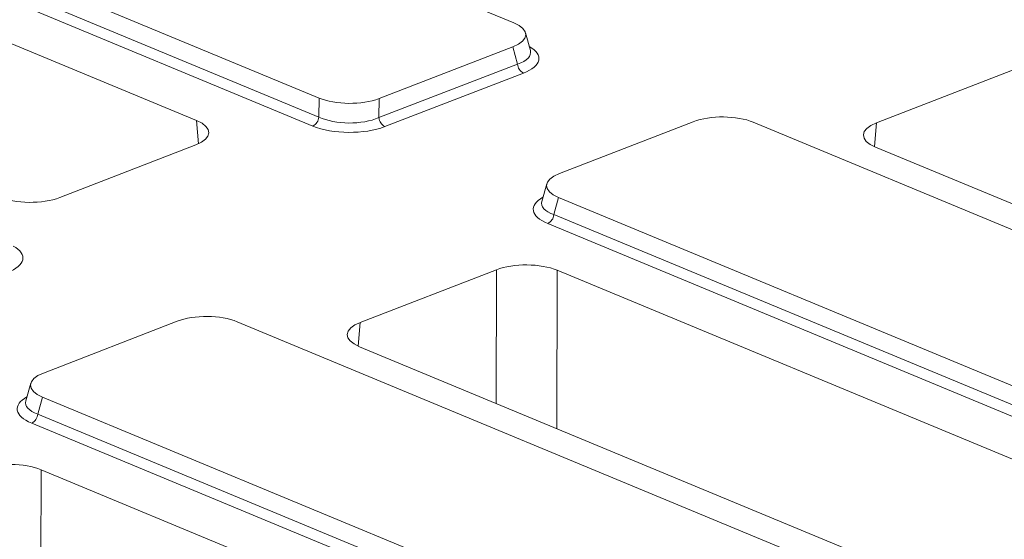
# Model space of a CAD drawing. Units: millimetres. Extents: x -478 to 11211, y -31 to 3696.
# Drawn here: x 3096 to 3259, y 1639 to 1725 of the extents above; entities that cross this region are included whole.
import ezdxf

# ---------------------------------------------------------------- set-up
doc = ezdxf.new("R2010")
doc.units = ezdxf.units.MM
doc.header["$LTSCALE"] = 10

msp = doc.modelspace()

# ---------------------------------------------------------------- linework, layer by layer
at = {"color": 7, "linetype": 'Continuous', "lineweight": 15}
for p, q in [((3177.637, 1724.147), (3067.907, 1769.678)), ((3035.653, 1757.209), (3145.383, 1711.678)), ((3034.869, 1754.371), (3145.362, 1708.523)), ((3144.35, 1707.052), (3033.856, 1752.9)), ((3125.099, 1707.955), (3020.487, 1751.362)), ((3180.395, 1719.533), (3179.608, 1722.472)), ((3155.33, 1711.592), (3177.501, 1720.163)), ((3178.264, 1717.311), (3177.501, 1720.163)), ((3155.309, 1708.437), (3178.264, 1717.311)), ((3260.267, 1716.3), (3237.726, 1707.586)), ((3179.241, 1715.822), (3156.286, 1706.948)), ((3145.362, 1708.523), (3145.383, 1711.678)), ((3155.33, 1711.592), (3155.309, 1708.437)), ((3125.396, 1704.099), (3125.099, 1707.955)), ((3207.386, 1707.762), (3185.216, 1699.192)), ((3327.063, 1662.145), (3217.333, 1707.676)), ((3237.726, 1707.586), (3237.391, 1703.631)), ((3102.42, 1695.201), (3124.96, 1703.915)), ((3237.588, 1703.546), (3342.199, 1660.139)), ((3183.111, 1697.485), (3182.301, 1694.558)), ((3185.079, 1695.207), (3184.294, 1692.369)), ((3185.079, 1695.207), (3294.809, 1649.676)), ((3184.294, 1692.369), (3294.787, 1646.521)), ((3293.775, 1645.049), (3183.281, 1690.897)), ((3174.769, 1683.247), (3152.228, 1674.533)), ((3174.708, 1661.108), (3174.769, 1683.247)), ((3184.855, 1683.16), (3184.783, 1656.927)), ((3289.467, 1639.753), (3184.855, 1683.16)), ((3121.887, 1674.709), (3099.717, 1666.139)), ((3241.564, 1629.092), (3131.834, 1674.623)), ((3152.228, 1674.533), (3151.893, 1670.578)), ((3152.089, 1670.493), (3256.701, 1627.086)), ((3097.612, 1664.432), (3096.803, 1661.506)), ((3099.58, 1662.154), (3098.795, 1659.316)), ((3099.58, 1662.154), (3209.31, 1616.623)), ((3098.795, 1659.316), (3209.289, 1613.468)), ((3208.276, 1611.996), (3097.783, 1657.844)), ((3099.357, 1650.107), (3099.285, 1623.874)), ((3203.968, 1606.7), (3099.357, 1650.107))]:
    msp.add_line(p, q, dxfattribs=at)
for centre, radius, start, end in [((3180.138, 1717.476), 1.881, 185.03127, 241.51888), ((3143.513, 1708.711), 1.859, 296.7501, 354.18938), ((3157.183, 1708.602), 1.881, 185.03127, 241.51888), ((3182.445, 1692.557), 1.859, 296.7501, 354.18938), ((3096.946, 1659.504), 1.859, 296.7501, 354.18938)]:
    msp.add_arc(centre, radius, start, end, dxfattribs=at)
for centre, major_axis, ratio, start_param, end_param in [((3172.286, 1722.201), (7.361, -0.03), 0.3887085, 5.5011256, 7.0417637), ((3172.989, 1719.577), (7.445, -0.403), 0.3838809, 5.5204573, 6.4079071), ((3172.984, 1718.268), (8.834, -0.036), 0.3887085, 5.5011256, 6.8972664), ((3150.43, 1713.751), (7.143, -0.024), 0.4128719, 3.9293081, 5.4699462), ((3150.41, 1710.848), (7.143, -0.018), 0.4620382, 3.9287288, 5.4693669), ((3212.287, 1705.603), (7.143, -0.024), 0.4128719, 0.7877154, 2.3283535), ((3119.958, 1705.979), (7.162, -0.027), 0.3995128, 5.4869673, 7.0550246), ((3150.405, 1709.539), (8.571, -0.029), 0.4128719, 3.9293081, 5.4699462), ((3242.728, 1705.522), (7.162, -0.027), 0.3995128, 2.3453747, 3.913432), ((3190.43, 1697.154), (7.361, -0.03), 0.3887085, 2.359533, 3.9001711), ((3097.446, 1697.276), (7.143, -0.027), 0.4017067, 3.9160784, 5.4841356), ((3189.703, 1693.233), (8.834, -0.036), 0.3887085, 2.5277161, 3.9001711), ((3189.708, 1694.542), (7.448, 0.34), 0.3829157, 3.0173012, 3.8812698), ((3087.485, 1685.215), (8.834, -0.036), 0.3887085, 5.5011256, 6.8972664), ((3179.742, 1681.172), (7.143, -0.027), 0.4017067, 0.7744857, 2.342543), ((3126.788, 1672.55), (7.143, -0.024), 0.4128719, 0.7877154, 2.3283535), ((3157.23, 1672.469), (7.162, -0.027), 0.3995128, 2.3453747, 3.913432), ((3104.932, 1664.101), (7.361, -0.03), 0.3887085, 2.359533, 3.9001711), ((3104.204, 1660.18), (8.834, -0.036), 0.3887085, 2.5277161, 3.9001711), ((3104.209, 1661.489), (7.448, 0.34), 0.3829157, 3.0173012, 3.8812698), ((3094.244, 1648.119), (7.143, -0.027), 0.4017067, 0.7744857, 2.342543)]:
    msp.add_ellipse(centre, major_axis=major_axis, ratio=ratio, start_param=start_param, end_param=end_param, dxfattribs=at)

doc.saveas('drawing.dxf')
